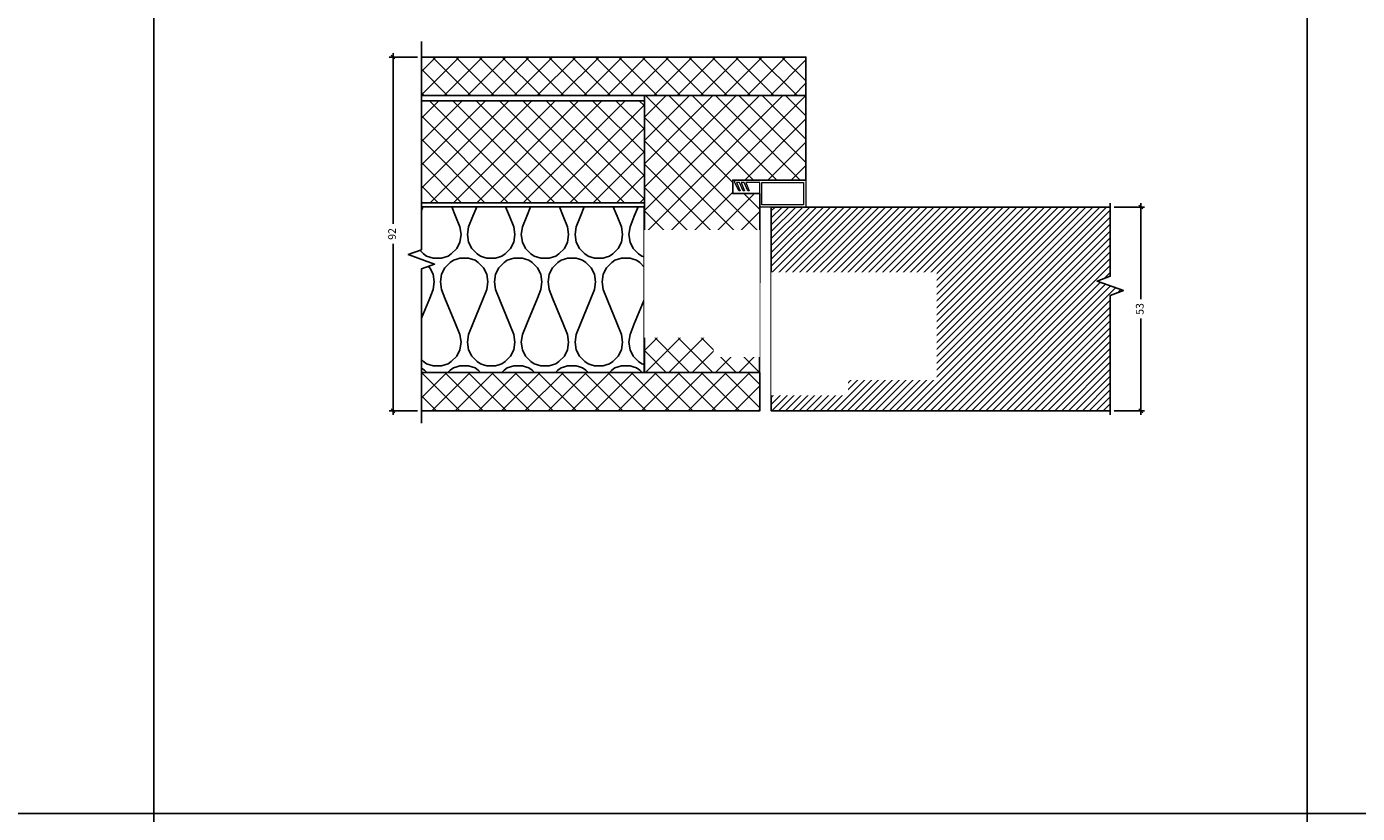
# Model space of a CAD drawing. Units: millimetres. Extents: x -24 to 2161, y -4316 to 72.
# Drawn here: x 328 to 674, y -716 to -511 of the extents above; entities that cross this region are included whole.
import ezdxf

# ---------------------------------------------------------------- set-up
doc = ezdxf.new("R2010")
doc.units = ezdxf.units.MM
doc.linetypes.add('DASHED', pattern=[0.75, 0.5, -0.25])
doc.layers.get('Defpoints').update_dxf_attribs({"color": 253, "linetype": 'DASHED'})
doc.layers.add('Dimensions_Deko', color=7, linetype='Continuous', lineweight=0)
doc.layers.add('Door-Hatch_Deko', color=5, linetype='Continuous')
doc.layers.add('Insulation_Deko', color=8, linetype='Continuous')
doc.styles.add('DEKO', font='verdana.ttf', dxfattribs={"height": 2})
doc.dimstyles.new('DEKO decimal', dxfattribs={"dimtxt": 2, "dimasz": 1, "dimexe": 1, "dimexo": 1, "dimgap": 1, "dimtad": 0, "dimdsep": 46, "dimtxsty": 'DEKO', "dimblk": 'OBLIQUE', "dimcen": 2.5, "dimdle": 1, "dimadec": 0, "dimazin": 0, "dimtfac": 1, "dimtmove": 0, "dimatfit": 3, "dimfxl": 1, "dimarcsym": 0})
pattern_1 = [(135, (-271.884, 968.3893), (-3.030836, -3.030836), []), (225, (-271.884, 968.3893), (3.030836, -3.030836), [])]

# ---------------------------------------------------------------- blocks, each defined once
blk = doc.blocks.new('*U104')
blk.add_lwpolyline([(-150, -150), (150, -150), (150, 150), (-150, 150)], close=True)
blk = doc.blocks.new('*U105')
at = {"color": 0, "linetype": 'ByBlock', "lineweight": -2, "transparency": 16777216}
for p in [(0, 600), (300, 600), (0, 300), (300, 300), (600, 300)]:
    blk.add_blockref('*U104', p, dxfattribs=at)
blk = doc.blocks.new('*U150')
at = {"layer": 'Door-Hatch_Deko', "linetype": 'Continuous'}
h = blk.add_hatch(dxfattribs=at)
h.set_pattern_fill('ANSI31', color=256, scale=0.4)
h.set_pattern_definition([(45, (-26.8584, 0), (-0.8980256, 0.8980256), [])])
h.paths.add_polyline_path([(833.64, -2083.06), (833.64, -2136.06), (921.81, -2136.06), (921.81, -2106.06), (925.25, -2104.81), (918.38, -2102.31), (921.81, -2101.06), (921.81, -2083.06)])
at = {"linetype": 'Continuous', "elevation": 0}
blk.add_lwpolyline([(921.81, -2137.06), (921.81, -2106.06), (925.25, -2104.81), (918.38, -2102.31), (921.81, -2101.06), (921.81, -2082.06)], dxfattribs=at)
at = {"layer": 'Door-Hatch_Deko', "linetype": 'Continuous', "elevation": 0}
blk.add_lwpolyline([(921.81, -2083.06), (833.64, -2083.06), (833.64, -2136.06), (921.81, -2136.06)], dxfattribs=at)
blk = doc.blocks.new('_Oblique')
at = {"color": 0, "lineweight": -2}
blk.add_line((-0.5, -0.5), (0.5, 0.5), dxfattribs=at)
blk = doc.blocks.new('*D146')
at = {"layer": 'Defpoints', "color": 0, "transparency": 16777216}
for p in [(610.16, -558.3, 0), (618.1, -558.3), (610.16, -611.3, 0)]:
    blk.add_point(p, dxfattribs=at)
at = {"layer": 'Dimensions_Deko', "color": 0, "lineweight": -2, "transparency": 16777216}
for p, q in [((618.1, -557.3), (618.1, -582.28)), ((611.16, -558.3), (619.1, -558.3)), ((618.1, -612.3), (618.1, -587.31)), ((611.16, -611.3), (619.1, -611.3))]:
    blk.add_line(p, q, dxfattribs=at)
for p, rotation in [((618.1, -558.3), 90), ((618.1, -611.3), 270)]:
    blk.add_blockref('_Oblique', p, dxfattribs=dict(at, rotation=rotation))
at = {"layer": 'Dimensions_Deko', "color": 0, "transparency": 16777216, "insert": (618.1, -584.8), "char_height": 2, "attachment_point": 5, "rotation": 90, "style": 'DEKO'}
blk.add_mtext('53', dxfattribs=at)
blk = doc.blocks.new('*D147')
at = {"layer": 'Defpoints', "color": 0, "transparency": 16777216}
for p in [(423.61, -519.3), (430.99, -519.3, 0), (430.99, -611.3, 0)]:
    blk.add_point(p, dxfattribs=at)
at = {"layer": 'Dimensions_Deko', "color": 0, "lineweight": -2, "transparency": 16777216}
for p, q in [((423.61, -518.3), (423.61, -562.71)), ((429.99, -519.3), (422.61, -519.3)), ((423.61, -612.3), (423.61, -567.88)), ((429.99, -611.3), (422.61, -611.3))]:
    blk.add_line(p, q, dxfattribs=at)
for p, rotation in [((423.61, -519.3), 90), ((423.61, -611.3), 270)]:
    blk.add_blockref('_Oblique', p, dxfattribs=dict(at, rotation=rotation))
at = {"layer": 'Dimensions_Deko', "color": 0, "transparency": 16777216, "insert": (423.61, -565.3), "char_height": 2, "attachment_point": 5, "rotation": 90, "style": 'DEKO'}
blk.add_mtext('92', dxfattribs=at)

msp = doc.modelspace()

# ---------------------------------------------------------------- hatches: boundary and pattern name
at = {"layer": 'Door-Hatch_Deko', "true_color": 0xcccccc}
h = msp.add_hatch(dxfattribs=at)
h.set_pattern_fill('ANSI37', color=254, scale=1.35, angle=90)
h.set_pattern_definition(pattern_1)
h.paths.add_polyline_path([(530.986, -529.277), (530.986, -519.295), (430.986, -519.295), (430.986, -529.277)])
h = msp.add_hatch(dxfattribs=at)
h.set_pattern_fill('ANSI37', color=254, scale=1.35, angle=90)
h.set_pattern_definition([(135, (582.9114, -556.1977), (-3.03084, -3.03084), []), (225, (582.9114, -556.1977), (3.03084, -3.03084), [])])
h.paths.add_polyline_path([(518.961, -601.313), (488.978, -601.313), (488.986, -529.277), (530.986, -529.277), (530.996, -551.293), (511.979, -551.293), (511.979, -554.793), (518.996, -554.793)])
h = msp.add_hatch(dxfattribs=at)
h.set_pattern_fill('ANSI37', color=254, scale=1.35, angle=90)
h.set_pattern_definition(pattern_1)
h.paths.add_polyline_path([(430.986, -530.67), (430.986, -557.17), (488.986, -557.17), (488.986, -530.67)])
h = msp.add_hatch(dxfattribs=at)
h.set_pattern_fill('ANSI37', color=254, scale=1.35, angle=90)
h.set_pattern_definition(pattern_1)
h.paths.add_polyline_path([(430.986, -601.313), (430.986, -611.295), (518.986, -611.295), (518.986, -601.313)])
at = {"layer": 'Insulation_Deko'}
h = msp.add_hatch(dxfattribs=at)
h.set_pattern_fill('OTB-ISO', color=256, scale=0.28, pattern_type=2)
h.set_pattern_definition([(67.3801, (-269.644, 979.309), (9e-07, 28), [7.28, -356.72]), (67.3801, (-241.644, 979.309), (9e-07, 28), [7.28, -356.72]), (67.3801, (-213.644, 979.309), (9e-07, 28), [7.28, -356.72]), (67.3801, (-185.644, 979.309), (9e-07, 28), [7.28, -356.72]), (67.3801, (-157.644, 979.309), (9e-07, 28), [7.28, -356.72]), (112.249, (-246.124, 979.309), (-7e-07, 28), [6.6555, -658.897]), (112.249, (-218.124, 979.309), (-7e-07, 28), [6.6555, -658.897]), (112.249, (-190.124, 979.309), (-7e-07, 28), [6.6555, -658.897]), (112.249, (-162.124, 979.309), (-7e-07, 28), [6.6555, -658.897]), (112.249, (-134.124, 979.309), (-7e-07, 28), [6.6555, -658.897]), (112.249, (-106.124, 979.309), (-7e-07, 28), [6.6555, -658.897]), (112.249, (-78.124, 979.309), (-7e-07, 28), [6.6555, -658.897]), (112.249, (-50.124, 979.309), (-7e-07, 28), [6.6555, -658.897]), (112.249, (-22.124, 979.309), (-7e-07, 28), [6.6555, -658.897]), (247.751, (-253.124, 985.469), (-2e-06, 28), [6.6555, -658.897]), (247.751, (-225.124, 985.469), (-2e-06, 28), [6.6555, -658.897]), (247.751, (-197.124, 985.469), (-2e-06, 28), [6.6555, -658.897]), (247.751, (-169.124, 985.469), (-2e-06, 28), [6.6555, -658.897]), (247.751, (-141.124, 985.469), (-2e-06, 28), [6.6555, -658.897]), (247.751, (-113.124, 985.469), (-2e-06, 28), [6.6555, -658.897]), (247.751, (-85.124, 985.469), (-2e-06, 28), [6.6555, -658.897]), (247.751, (-57.124, 985.469), (-2e-06, 28), [6.6555, -658.897]), (247.751, (-29.124, 985.469), (-2e-06, 28), [6.6555, -658.897]), (292.6199, (-262.924, 986.029), (-9e-07, 28), [7.28, -356.72]), (292.6199, (-234.924, 986.029), (-9e-07, 28), [7.28, -356.72]), (292.6199, (-206.924, 986.029), (-9e-07, 28), [7.28, -356.72]), (292.6199, (-178.924, 986.029), (-9e-07, 28), [7.28, -356.72]), (292.6199, (-150.924, 986.029), (-9e-07, 28), [7.28, -356.72]), (81.8699, (-271.044, 974.5493), (1e-06, 28), [1.9799, -196.01]), (68.1986, (-270.764, 976.509), (-3e-07, 28), [3.0157, -147.7689]), (68.1986, (-242.764, 976.509), (-3e-07, 28), [3.0157, -147.7689]), (291.8014, (-260.124, 979.309), (3e-07, 28), [3.0157, -147.7689]), (291.8014, (-232.124, 979.309), (3e-07, 28), [3.0157, -147.7689]), (278.1301, (-259.004, 976.5093), (-1e-06, 28), [1.9799, -196.01]), (278.1301, (-271.044, 974.5493), (-1e-06, 28), [1.9799, -196.01]), (296.56505, (-270.764, 972.589), (5e-07, 28), [1.8783, -60.7316]), (315, (-269.924, 970.91), (0, 28), [1.9799, -37.6181]), (326.31, (-268.524, 969.51), (-1e-06, 28), [1.0096, -99.9459]), (326.31, (-240.524, 969.51), (-1e-06, 28), [1.0096, -99.9459]), (326.31, (-212.524, 969.51), (-1e-06, 28), [1.0096, -99.9459]), (341.565, (-267.684, 968.95), (-6e-08, 28), [0.8854, -87.6583]), (341.565, (-239.684, 968.95), (-6e-08, 28), [0.8854, -87.6583]), (341.565, (-211.684, 968.95), (-6e-08, 28), [0.8854, -87.6583]), (341.565, (-266.844, 968.67), (-6e-08, 28), [0.8854, -87.6583]), (341.565, (-238.844, 968.67), (-6e-08, 28), [0.8854, -87.6583]), (341.565, (-210.844, 968.67), (-6e-08, 28), [0.8854, -87.6583]), (0, (-266.004, 968.39), (0, 28), [2.24, -25.76]), (18.435, (-263.764, 968.39), (6e-08, 28), [0.8854, -87.6583]), (18.435, (-235.764, 968.39), (6e-08, 28), [0.8854, -87.6583]), (18.435, (-207.764, 968.39), (6e-08, 28), [0.8854, -87.6583]), (18.435, (-262.924, 968.67), (6e-08, 28), [0.8854, -87.6583]), (18.435, (-234.924, 968.67), (6e-08, 28), [0.8854, -87.6583]), (18.435, (-206.924, 968.67), (6e-08, 28), [0.8854, -87.6583]), (33.69, (-262.084, 968.95), (1e-06, 28), [1.0096, -99.9459]), (33.69, (-234.084, 968.95), (1e-06, 28), [1.0096, -99.9459]), (33.69, (-206.084, 968.95), (1e-06, 28), [1.0096, -99.9459]), (45, (-261.244, 969.51), (0, 28), [1.9799, -37.6181]), (63.43495, (-259.844, 970.909), (-5e-07, 28), [1.8783, -60.7316]), (81.8699, (-259.004, 972.5893), (1e-06, 28), [1.9799, -196.01]), (81.8699, (-257.044, 974.5493), (1e-06, 28), [1.9799, -196.01]), (68.1986, (-256.764, 976.509), (-3e-07, 28), [3.0157, -147.7689]), (68.1986, (-228.764, 976.509), (-3e-07, 28), [3.0157, -147.7689]), (291.8014, (-246.124, 979.309), (3e-07, 28), [3.0157, -147.7689]), (291.8014, (-218.124, 979.309), (3e-07, 28), [3.0157, -147.7689]), (278.1301, (-245.004, 976.5093), (-1e-06, 28), [1.9799, -196.01]), (278.1301, (-257.044, 974.5493), (-1e-06, 28), [1.9799, -196.01]), (296.56505, (-256.764, 972.589), (5e-07, 28), [1.8783, -60.7316]), (315, (-255.924, 970.91), (0, 28), [1.9799, -37.6181]), (326.31, (-254.524, 969.51), (-1e-06, 28), [1.0096, -99.9459]), (326.31, (-226.524, 969.51), (-1e-06, 28), [1.0096, -99.9459]), (326.31, (-198.524, 969.51), (-1e-06, 28), [1.0096, -99.9459]), (341.565, (-253.684, 968.95), (-6e-08, 28), [0.8854, -87.6583]), (341.565, (-225.684, 968.95), (-6e-08, 28), [0.8854, -87.6583]), (341.565, (-197.684, 968.95), (-6e-08, 28), [0.8854, -87.6583]), (341.565, (-252.844, 968.67), (-6e-08, 28), [0.8854, -87.6583]), (341.565, (-224.844, 968.67), (-6e-08, 28), [0.8854, -87.6583]), (341.565, (-196.844, 968.67), (-6e-08, 28), [0.8854, -87.6583]), (0, (-252.004, 968.39), (0, 28), [2.24, -25.76]), (18.435, (-249.764, 968.39), (6e-08, 28), [0.8854, -87.6583]), (18.435, (-221.764, 968.39), (6e-08, 28), [0.8854, -87.6583]), (18.435, (-193.764, 968.39), (6e-08, 28), [0.8854, -87.6583]), (18.435, (-248.924, 968.67), (6e-08, 28), [0.8854, -87.6583]), (18.435, (-220.924, 968.67), (6e-08, 28), [0.8854, -87.6583]), (18.435, (-192.924, 968.67), (6e-08, 28), [0.8854, -87.6583]), (33.69, (-248.084, 968.95), (1e-06, 28), [1.0096, -99.9459]), (33.69, (-220.084, 968.95), (1e-06, 28), [1.0096, -99.9459]), (33.69, (-192.084, 968.95), (1e-06, 28), [1.0096, -99.9459]), (45, (-247.244, 969.51), (0, 28), [1.9799, -37.6181]), (63.43495, (-245.844, 970.909), (-5e-07, 28), [1.8783, -60.7316]), (81.8699, (-245.004, 972.5893), (1e-06, 28), [1.9799, -196.01]), (81.8699, (-264.044, 990.2293), (1e-06, 28), [1.9799, -196.01]), (63.43495, (-263.764, 992.189), (-5e-07, 28), [1.8783, -60.7316]), (45, (-262.924, 993.87), (0, 28), [1.9799, -37.6181]), (33.69, (-261.524, 995.27), (1e-06, 28), [1.0096, -99.9459]), (33.69, (-233.524, 995.27), (1e-06, 28), [1.0096, -99.9459]), (33.69, (-205.524, 995.27), (1e-06, 28), [1.0096, -99.9459]), (18.435, (-260.684, 995.83), (6e-08, 28), [0.8854, -87.6583]), (18.435, (-232.684, 995.83), (6e-08, 28), [0.8854, -87.6583]), (18.435, (-204.684, 995.83), (6e-08, 28), [0.8854, -87.6583]), (18.435, (-259.844, 996.11), (6e-08, 28), [0.8854, -87.6583]), (18.435, (-231.844, 996.11), (6e-08, 28), [0.8854, -87.6583]), (18.435, (-203.844, 996.11), (6e-08, 28), [0.8854, -87.6583]), (0, (-259.004, 996.39), (0, 28), [2.24, -25.76]), (341.565, (-256.764, 996.39), (-6e-08, 28), [0.8854, -87.6583]), (341.565, (-228.764, 996.39), (-6e-08, 28), [0.8854, -87.6583]), (341.565, (-200.764, 996.39), (-6e-08, 28), [0.8854, -87.6583]), (341.565, (-255.924, 996.11), (-6e-08, 28), [0.8854, -87.6583]), (341.565, (-227.924, 996.11), (-6e-08, 28), [0.8854, -87.6583]), (341.565, (-199.924, 996.11), (-6e-08, 28), [0.8854, -87.6583]), (326.31, (-255.084, 995.83), (-1e-06, 28), [1.0096, -99.9459]), (326.31, (-227.084, 995.83), (-1e-06, 28), [1.0096, -99.9459]), (326.31, (-199.084, 995.83), (-1e-06, 28), [1.0096, -99.9459]), (315, (-254.244, 995.27), (0, 28), [1.9799, -37.6181]), (296.56505, (-252.844, 993.869), (5e-07, 28), [1.8783, -60.7316]), (278.1301, (-252.004, 992.1893), (-1e-06, 28), [1.9799, -196.01]), (278.1301, (-264.044, 990.2293), (-1e-06, 28), [1.9799, -196.01]), (290.55605, (-263.764, 988.269), (4e-07, 28), [2.3923, -236.8398]), (290.55605, (-235.764, 988.269), (4e-07, 28), [2.3923, -236.8398]), (290.55605, (-207.764, 988.269), (4e-07, 28), [2.3923, -236.8398]), (68.1986, (-253.124, 985.469), (-3e-07, 28), [3.0157, -147.7689]), (68.1986, (-225.124, 985.469), (-3e-07, 28), [3.0157, -147.7689]), (81.8699, (-252.004, 988.2693), (1e-06, 28), [1.9799, -196.01]), (0, (-271.884, 996.39), (0, 28), [1.12, -26.88]), (341.565, (-270.764, 996.39), (-6e-08, 28), [0.8854, -87.6583]), (341.565, (-242.764, 996.39), (-6e-08, 28), [0.8854, -87.6583]), (341.565, (-214.764, 996.39), (-6e-08, 28), [0.8854, -87.6583]), (341.565, (-269.924, 996.11), (-6e-08, 28), [0.8854, -87.6583]), (341.565, (-241.924, 996.11), (-6e-08, 28), [0.8854, -87.6583]), (341.565, (-213.924, 996.11), (-6e-08, 28), [0.8854, -87.6583]), (326.31, (-269.084, 995.83), (-1e-06, 28), [1.0096, -99.9459]), (326.31, (-241.084, 995.83), (-1e-06, 28), [1.0096, -99.9459]), (326.31, (-213.084, 995.83), (-1e-06, 28), [1.0096, -99.9459]), (315, (-268.244, 995.27), (0, 28), [1.9799, -37.6181]), (296.56505, (-266.844, 993.869), (5e-07, 28), [1.8783, -60.7316]), (278.1301, (-266.004, 992.1893), (-1e-06, 28), [1.9799, -196.01]), (69.44395, (-266.844, 986.029), (-4e-07, 28), [2.3923, -236.8398]), (69.44395, (-238.844, 986.029), (-4e-07, 28), [2.3923, -236.8398]), (69.44395, (-210.844, 986.029), (-4e-07, 28), [2.3923, -236.8398]), (81.8699, (-266.004, 988.2693), (1e-06, 28), [1.9799, -196.01]), (81.8699, (-250.044, 990.2293), (1e-06, 28), [1.9799, -196.01]), (63.43495, (-249.764, 992.189), (-5e-07, 28), [1.8783, -60.7316]), (45, (-248.924, 993.87), (0, 28), [1.9799, -37.6181]), (33.69, (-247.524, 995.27), (1e-06, 28), [1.0096, -99.9459]), (33.69, (-219.524, 995.27), (1e-06, 28), [1.0096, -99.9459]), (33.69, (-191.524, 995.27), (1e-06, 28), [1.0096, -99.9459]), (18.435, (-246.684, 995.83), (6e-08, 28), [0.8854, -87.6583]), (18.435, (-218.684, 995.83), (6e-08, 28), [0.8854, -87.6583]), (18.435, (-190.684, 995.83), (6e-08, 28), [0.8854, -87.6583]), (18.435, (-245.844, 996.11), (6e-08, 28), [0.8854, -87.6583]), (18.435, (-217.844, 996.11), (6e-08, 28), [0.8854, -87.6583]), (18.435, (-189.844, 996.11), (6e-08, 28), [0.8854, -87.6583]), (0, (-245.004, 996.39), (0, 28), [1.12, -26.88]), (278.1301, (-250.044, 990.2293), (-1e-06, 28), [1.9799, -196.01]), (291.8014, (-249.764, 988.269), (3e-07, 28), [3.0157, -147.7689]), (291.8014, (-221.764, 988.269), (3e-07, 28), [3.0157, -147.7689])])
h.paths.add_polyline_path([(430.986, -558.247), (430.986, -569.385), (427.551, -570.635), (434.42, -573.135), (430.986, -574.385), (430.986, -601.316), (488.969, -601.313), (488.969, -558.244)])

# ---------------------------------------------------------------- linework, layer by layer
at = {"linetype": 'Continuous', "elevation": 0}
msp.add_lwpolyline([(430.986, -515.266), (430.986, -569.385), (427.551, -570.635), (434.42, -573.135), (430.986, -574.385), (430.986, -614.476)], dxfattribs=at)
at = {"elevation": 0}
for points in [[(430.986, -529.277), (530.986, -529.277), (530.986, -519.295), (430.986, -519.295)], [(518.961, -601.313), (488.978, -601.313), (488.986, -529.277), (530.986, -529.277), (530.996, -551.293), (511.979, -551.293), (511.979, -554.793), (518.996, -554.793), (518.961, -601.313)], [(430.986, -557.17), (488.986, -557.17), (488.986, -530.67), (430.986, -530.67)], [(430.986, -601.313), (518.986, -601.313), (518.986, -611.295), (430.986, -611.295)]]:
    msp.add_lwpolyline(points, dxfattribs=at)
at = {"lineweight": 0}
msp.add_polyline3d([(515.871, -554.095, 0), (514.929, -551.877, 0), (514.175, -551.877, 0), (515.017, -554.095, 0), (514.671, -554.095, 0), (513.729, -551.877, 0), (512.975, -551.877, 0), (513.887, -554.095, 0), (513.534, -554.095, 0), (512.518, -551.877, 0), (512.518, -551.293, 0), (530.996, -551.293, 0), (530.996, -558.295, 0), (518.996, -558.295, 0), (518.996, -551.877, 0), (515.375, -551.877, 0), (516.217, -554.095, 0)], close=True, dxfattribs=at)
msp.add_3dface([(519.576, -551.877, 0), (530.416, -551.877, 0), (530.416, -557.715, 0), (519.576, -557.715, 0)], dxfattribs=at)
at = {"layer": 'Insulation_Deko'}
msp.add_line((521.986, -611.295, 0), (521.986, -570.295, 0), dxfattribs=at)
at = {"layer": 'Insulation_Deko', "elevation": 0}
msp.add_lwpolyline([(430.986, -601.316), (488.969, -601.313), (488.969, -558.244), (430.986, -558.247)], dxfattribs=at)

# ---------------------------------------------------------------- block references
at = {"xscale": -1, "rotation": 180}
msp.add_blockref('*U105', (211.373, -265.961), dxfattribs=at)
msp.add_blockref('*U150', (-311.65, 1524.768, 0))

# ---------------------------------------------------------------- dimensions: what is measured, and where the dimension line sits
at = {"layer": 'Dimensions_Deko'}
for base, p1, p2, picture, middle in [((423.61, -519.295, 0), (430.986, -611.295, 0), (430.986, -519.295, 0), '*D147', (423.61, -565.295, 0)), ((618.104, -558.295, 0), (610.164, -611.295, 0), (610.164, -558.295, 0), '*D146', (618.104, -584.795, 0))]:
    dim = msp.add_linear_dim(base=base, p1=p1, p2=p2, angle=90, dimstyle='DEKO decimal', dxfattribs=at)
    dim.commit()
    dim.dimension.update_dxf_attribs({"geometry": picture, "text_midpoint": middle})

# ---------------------------------------------------------------- next in the draw order: wipeouts: each hides what was drawn before it
for points in [[(518.986, -564.269), (489.002, -564.269), (488.986, -592.269), (506.986, -592.269), (506.986, -597.269), (518.986, -597.269)], [(521.986, -607.269), (541.986, -607.269), (541.986, -603.269), (564.986, -603.269), (564.986, -575.269), (521.986, -575.269)]]:
    msp.add_wipeout(points).translate(0, 0, 0)

doc.saveas('drawing.dxf')
